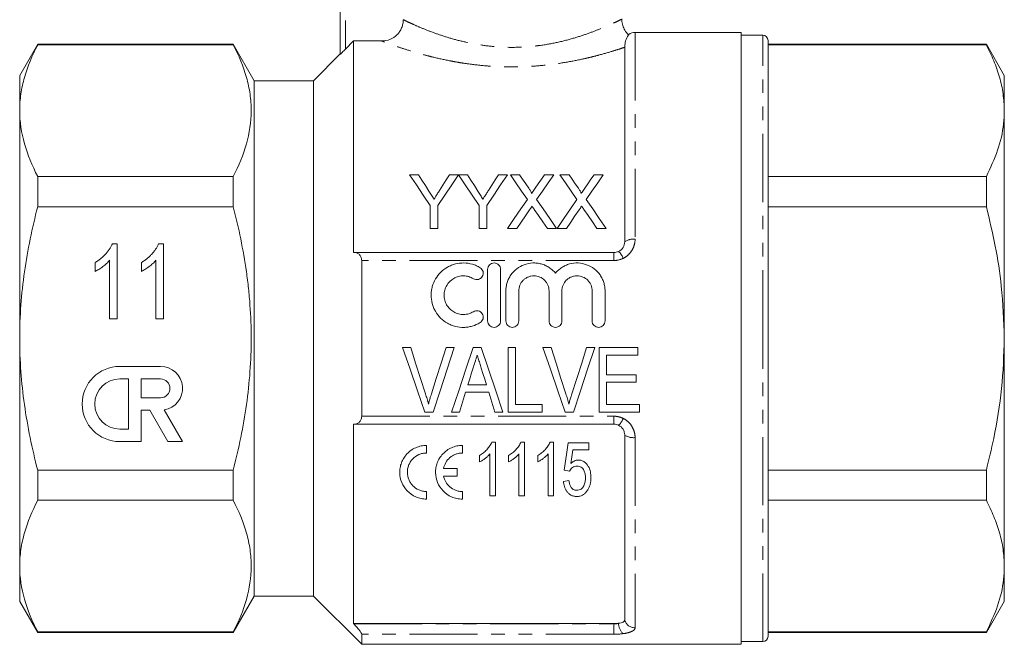
# Model space of a CAD drawing. Units: millimetres. Extents: x 120 to 287, y 82 to 267.
# Drawn here: x 120 to 212, y 173 to 231 of the extents above; entities that cross this region are included whole.
import ezdxf

# ---------------------------------------------------------------- set-up
doc = ezdxf.new("R2010")
doc.units = ezdxf.units.MM
doc.linetypes.add('PHANTOM', pattern=[12.7, 6.35, -1.27, 1.27, -1.27, 1.27, -1.27])

msp = doc.modelspace()

# ---------------------------------------------------------------- linework, layer by layer
at = {"color": 7, "linetype": 'Continuous', "lineweight": 15}
for p, q in [((149.841, 227.586), (149.841, 243.409)), ((187.191, 229.609), (177.304, 229.609)), ((187.191, 201.109), (187.191, 229.609)), ((189.191, 229.359), (187.191, 229.359)), ((121.665, 228.509), (119.991, 225.609)), ((139.878, 228.509), (121.665, 228.509)), ((121.665, 228.509), (121.665, 228.461)), ((139.878, 228.461), (121.665, 228.461)), ((141.841, 225.109), (139.878, 228.509)), ((139.878, 228.461), (139.878, 228.509)), ((151.091, 228.813), (150.341, 228.062)), ((151.091, 228.813), (151.091, 209.109)), ((151.091, 228.813), (153.712, 228.813)), ((189.691, 201.109), (189.691, 228.859)), ((210.017, 228.509), (189.691, 228.509)), ((189.691, 228.461), (210.017, 228.461)), ((211.691, 225.609), (210.017, 228.509)), ((210.017, 228.509), (210.017, 228.461)), ((149.841, 227.609), (147.341, 225.109)), ((176.336, 210.109), (176.336, 228.226)), ((119.991, 225.609), (119.991, 222.327)), ((211.691, 222.327), (211.691, 225.609)), ((147.341, 225.109), (141.841, 225.109)), ((141.841, 201.109), (141.841, 225.109)), ((147.341, 201.109), (147.341, 225.109)), ((119.991, 222.327), (119.991, 201.109)), ((211.691, 201.109), (211.691, 222.327)), ((121.665, 216.193), (121.665, 213.377)), ((121.665, 216.193), (139.878, 216.193)), ((139.878, 213.377), (139.878, 216.193)), ((156.306, 216.359), (157.14, 216.359)), ((160.022, 216.359), (160.857, 216.359)), ((160.867, 216.359), (161.691, 216.359)), ((164.574, 216.359), (165.408, 216.359)), ((165.688, 216.359), (166.537, 216.359)), ((168.865, 216.359), (169.726, 216.359)), ((170.303, 216.359), (171.152, 216.359)), ((173.48, 216.359), (174.341, 216.359)), ((210.017, 216.193), (189.691, 216.193)), ((210.017, 216.193), (210.017, 213.377)), ((139.878, 213.377), (121.665, 213.377)), ((158.229, 211.359), (158.229, 213.477)), ((158.934, 213.477), (158.934, 211.359)), ((162.78, 211.359), (162.78, 213.477)), ((163.485, 213.477), (163.485, 211.359)), ((189.691, 213.377), (210.017, 213.377)), ((158.934, 211.359), (158.229, 211.359)), ((163.485, 211.359), (162.78, 211.359)), ((166.291, 211.359), (165.431, 211.359)), ((169.982, 211.359), (169.132, 211.359)), ((170.907, 211.359), (170.046, 211.359)), ((174.598, 211.359), (173.747, 211.359)), ((128.62, 209.928), (129.083, 209.928)), ((129.083, 209.928), (129.083, 202.928)), ((132.928, 209.928), (133.391, 209.928)), ((133.391, 209.928), (133.391, 202.928)), ((151.091, 209.109), (151.112, 209.109)), ((151.112, 209.109), (175.336, 209.109)), ((127.019, 207.351), (127.019, 208.178)), ((128.365, 202.928), (128.365, 208.383)), ((131.327, 207.351), (131.327, 208.178)), ((132.673, 202.928), (132.673, 208.383)), ((151.841, 193.855), (151.841, 208.364)), ((163.572, 202.734), (163.572, 207.534)), ((164.772, 207.534), (164.772, 202.734)), ((165.272, 202.734), (165.272, 205.525)), ((166.472, 205.525), (166.472, 202.734)), ((169.29, 202.734), (169.29, 205.525)), ((170.49, 205.525), (170.49, 202.734)), ((173.307, 202.734), (173.307, 205.525)), ((174.507, 205.525), (174.507, 202.734)), ((129.083, 202.928), (128.365, 202.928)), ((133.391, 202.928), (132.673, 202.928)), ((119.991, 201.109), (119.991, 179.892)), ((141.841, 177.109), (141.841, 201.109)), ((147.341, 177.109), (147.341, 201.109)), ((187.191, 172.609), (187.191, 201.109)), ((189.691, 173.359), (189.691, 201.109)), ((211.691, 179.892), (211.691, 201.109)), ((156.407, 200.249), (155.651, 200.249)), ((160.47, 200.249), (159.714, 200.249)), ((162.962, 200.249), (162.236, 200.249)), ((166.176, 200.249), (165.484, 200.249)), ((165.484, 200.249), (165.484, 194.249)), ((166.176, 194.942), (166.176, 200.249)), ((169.484, 200.249), (168.728, 200.249)), ((173.547, 200.249), (172.791, 200.249)), ((177.561, 200.249), (173.945, 200.249)), ((173.945, 200.249), (173.945, 194.249)), ((177.561, 199.557), (177.561, 200.249)), ((174.638, 197.711), (174.638, 199.557)), ((174.638, 199.557), (177.561, 199.557)), ((133.111, 198.498), (129.316, 198.498)), ((130.134, 197.331), (129.316, 197.331)), ((130.134, 192.66), (130.134, 197.331)), ((131.301, 197.331), (131.301, 195.579)), ((133.111, 197.331), (131.301, 197.331)), ((177.407, 197.711), (174.638, 197.711)), ((177.407, 197.019), (177.407, 197.711)), ((163.463, 196.788), (161.736, 196.788)), ((174.638, 194.942), (174.638, 197.019)), ((174.638, 197.019), (177.407, 197.019)), ((131.301, 195.579), (133.111, 195.579)), ((161.521, 196.095), (163.677, 196.095)), ((131.301, 191.493), (131.301, 194.412)), ((131.301, 194.412), (132.114, 194.412)), ((132.114, 194.412), (133.799, 191.493)), ((135.147, 191.493), (133.446, 194.439)), ((168.638, 194.942), (166.176, 194.942)), ((168.638, 194.249), (168.638, 194.942)), ((177.714, 194.942), (174.638, 194.942)), ((177.714, 194.249), (177.714, 194.942)), ((157.714, 194.249), (158.487, 194.249)), ((160.206, 194.249), (160.945, 194.249)), ((164.253, 194.249), (164.992, 194.249)), ((165.484, 194.249), (168.638, 194.249)), ((170.791, 194.249), (171.564, 194.249)), ((173.945, 194.249), (177.714, 194.249)), ((129.316, 192.66), (130.134, 192.66)), ((151.112, 193.109), (151.091, 193.109)), ((151.091, 193.109), (151.091, 174.537)), ((175.336, 193.109), (151.112, 193.109)), ((176.336, 174.859), (176.336, 192.109)), ((129.316, 191.493), (131.301, 191.493)), ((133.799, 191.493), (135.147, 191.493)), ((157.887, 190.431), (157.887, 191.14)), ((161.225, 190.431), (161.225, 191.14)), ((163.961, 191.445), (164.291, 191.445)), ((164.291, 191.445), (164.291, 186.445)), ((166.672, 191.445), (167.003, 191.445)), ((167.003, 191.445), (167.003, 186.445)), ((169.384, 191.445), (169.714, 191.445)), ((169.714, 191.445), (169.714, 186.445)), ((171.08, 191.381), (173.003, 191.381)), ((173.003, 190.74), (171.505, 190.74)), ((173.003, 191.381), (173.003, 190.74)), ((162.817, 189.604), (162.817, 190.195)), ((163.778, 186.445), (163.778, 190.341)), ((165.528, 189.604), (165.528, 190.195)), ((166.49, 186.445), (166.49, 190.341)), ((168.24, 189.604), (168.24, 190.195)), ((169.202, 186.445), (169.202, 190.341)), ((160.729, 188.992), (159.467, 188.992)), ((160.729, 188.282), (160.729, 188.992)), ((121.665, 188.841), (139.878, 188.841)), ((121.665, 188.841), (121.665, 186.026)), ((139.878, 186.026), (139.878, 188.841)), ((159.467, 188.282), (160.729, 188.282)), ((171.208, 188.753), (170.695, 188.817)), ((210.017, 188.841), (189.691, 188.841)), ((210.017, 188.841), (210.017, 186.026)), ((170.631, 187.791), (171.144, 187.855)), ((157.887, 186.134), (157.887, 186.843)), ((161.225, 186.134), (161.225, 186.843)), ((164.291, 186.445), (163.778, 186.445)), ((167.003, 186.445), (166.49, 186.445)), ((169.714, 186.445), (169.202, 186.445)), ((139.878, 186.026), (121.665, 186.026)), ((189.691, 186.026), (210.017, 186.026)), ((119.991, 179.892), (119.991, 176.609)), ((211.691, 176.609), (211.691, 179.892)), ((139.878, 173.709), (141.841, 177.109)), ((141.841, 177.109), (147.341, 177.109)), ((147.341, 177.109), (151.841, 172.609)), ((119.991, 176.609), (121.665, 173.709)), ((210.017, 173.709), (211.691, 176.609)), ((151.091, 174.537), (151.112, 174.515)), ((175.336, 174.537), (151.091, 174.537)), ((121.665, 173.757), (139.878, 173.757)), ((121.665, 173.757), (121.665, 173.709)), ((121.665, 173.709), (139.878, 173.709)), ((139.878, 173.709), (139.878, 173.757)), ((151.841, 172.609), (151.841, 173.548)), ((210.017, 173.757), (189.691, 173.757)), ((189.691, 173.709), (210.017, 173.709)), ((210.017, 173.757), (210.017, 173.709)), ((151.841, 172.609), (187.191, 172.609)), ((187.191, 172.859), (189.191, 172.859))]:
    msp.add_line(p, q, dxfattribs=at)
at = {"color": 8, "linetype": 'PHANTOM', "lineweight": 0}
for p, q in [((150.341, 243.409), (150.341, 228.062)), ((177.304, 229.609), (177.304, 210.352)), ((189.191, 201.109), (189.191, 229.359)), ((175.336, 209.109), (175.336, 208.364)), ((175.336, 208.364), (151.841, 208.364)), ((189.191, 172.859), (189.191, 201.109)), ((151.841, 193.855), (175.336, 193.855)), ((175.336, 193.855), (175.336, 193.109)), ((177.304, 191.866), (177.304, 174.15)), ((151.112, 174.515), (175.336, 174.515)), ((175.336, 174.515), (175.336, 174.537)), ((175.336, 174.515), (175.336, 173.548)), ((175.336, 173.548), (151.841, 173.548))]:
    msp.add_line(p, q, dxfattribs=at)
at = {"color": 7, "linetype": 'Continuous', "lineweight": 15, "flags": 128}
for points in [[(158.229, 213.477), (157.573, 214.459), (156.932, 215.42), (156.306, 216.359)], [(157.14, 216.359), (157.459, 215.856), (157.782, 215.346), (158.109, 214.83)], [(160.857, 216.359), (160.231, 215.42), (159.589, 214.459), (158.934, 213.477)], [(159.091, 214.887), (159.405, 215.384), (159.716, 215.874), (160.022, 216.359)], [(162.78, 213.477), (162.128, 214.459), (161.49, 215.42), (160.867, 216.359)], [(161.691, 216.359), (162.01, 215.856), (162.333, 215.346), (162.661, 214.83)], [(165.408, 216.359), (164.782, 215.42), (164.141, 214.459), (163.485, 213.477)], [(163.642, 214.887), (163.957, 215.384), (164.267, 215.874), (164.574, 216.359)], [(167.279, 214.049), (166.739, 214.833), (166.208, 215.603), (165.688, 216.359)], [(166.537, 216.359), (166.824, 215.941), (167.115, 215.519), (167.409, 215.093)], [(167.995, 215.092), (168.288, 215.519), (168.578, 215.941), (168.865, 216.359)], [(169.726, 216.359), (169.206, 215.601), (168.675, 214.828), (168.134, 214.041)], [(171.894, 214.049), (171.354, 214.833), (170.823, 215.603), (170.303, 216.359)], [(171.152, 216.359), (171.44, 215.941), (171.731, 215.519), (172.025, 215.093)], [(172.611, 215.092), (172.904, 215.519), (173.193, 215.941), (173.48, 216.359)], [(174.341, 216.359), (173.821, 215.601), (173.29, 214.828), (172.75, 214.041)], [(165.431, 211.359), (166.057, 212.27), (166.673, 213.167), (167.279, 214.049)], [(168.134, 214.041), (168.74, 213.162), (169.356, 212.267), (169.982, 211.359)], [(170.046, 211.359), (170.672, 212.27), (171.289, 213.167), (171.894, 214.049)], [(172.75, 214.041), (173.356, 213.162), (173.972, 212.267), (174.598, 211.359)], [(167.474, 213.079), (167.084, 212.511), (166.69, 211.938), (166.291, 211.359)], [(169.132, 211.359), (168.722, 211.953), (168.317, 212.542), (167.915, 213.125)], [(172.09, 213.079), (171.699, 212.511), (171.305, 211.938), (170.907, 211.359)], [(173.747, 211.359), (173.338, 211.953), (172.932, 212.542), (172.53, 213.125)], [(155.651, 200.249), (156.345, 198.231), (157.034, 196.228), (157.714, 194.249)], [(157.783, 195.949), (157.327, 197.374), (156.868, 198.809), (156.407, 200.249)], [(159.714, 200.249), (159.253, 198.809), (158.793, 197.374), (158.336, 195.949)], [(158.487, 194.249), (159.141, 196.228), (159.804, 198.231), (160.47, 200.249)], [(162.236, 200.249), (161.553, 198.231), (160.876, 196.228), (160.206, 194.249)], [(164.992, 194.249), (164.323, 196.228), (163.645, 198.231), (162.962, 200.249)], [(168.728, 200.249), (169.422, 198.231), (170.111, 196.228), (170.791, 194.249)], [(170.86, 195.949), (170.404, 197.374), (169.945, 198.809), (169.484, 200.249)], [(172.791, 200.249), (172.33, 198.809), (171.87, 197.374), (171.413, 195.949)], [(171.564, 194.249), (172.218, 196.228), (172.88, 198.231), (173.547, 200.249)], [(161.736, 196.788), (161.909, 197.342), (162.082, 197.897), (162.255, 198.454)], [(162.976, 198.349), (163.139, 197.827), (163.301, 197.307), (163.463, 196.788)], [(160.945, 194.249), (161.136, 194.862), (161.328, 195.477), (161.521, 196.095)], [(163.677, 196.095), (163.87, 195.477), (164.062, 194.862), (164.253, 194.249)], [(170.695, 188.817), (170.821, 189.659), (170.95, 190.514), (171.08, 191.381)], [(171.505, 190.74), (171.41, 190.089), (171.316, 189.445)]]:
    msp.add_lwpolyline(points, dxfattribs=at)
at = {"color": 7, "linetype": 'Continuous', "lineweight": 15}
for centre, radius, start, end in [((177.304, 228.609), 1, 90, 126.55366), ((189.191, 228.859), 0.5, 0, 90), ((129.316, 194.996), 3.503, 90, 270), ((133.111, 196.455), 2.043, 279.43946, 90), ((129.316, 194.996), 2.335, 90, 270), ((133.111, 196.455), 0.876, 270, 90), ((189.191, 173.359), 0.5, 270, 0)]:
    msp.add_arc(centre, radius, start, end, dxfattribs=at)
at = {"color": 8, "linetype": 'PHANTOM', "lineweight": 0}
for centre, radius, start, end in [((177.154, 208.903), 1.457, 84.06927, 124.13487), ((174.693, 208.025), 1.595, 19.74716, 47.75419), ((174.693, 194.193), 1.595, 312.24581, 340.25284), ((177.154, 193.315), 1.457, 235.86513, 275.93073), ((177.077, 174.572), 1.312, 180.23051, 227.6825), ((177.287, 175.141), 0.991, 196.51459, 271.02284)]:
    msp.add_arc(centre, radius, start, end, dxfattribs=at)
at = {"color": 7, "linetype": 'Continuous', "lineweight": 15}
for points, knots in [([(155.717, 230.798), (155.717, 230.666), (155.704, 230.536), (155.653, 230.282), (155.614, 230.155), (155.513, 229.914), (155.451, 229.8), (155.305, 229.584), (155.22, 229.482), (154.942, 229.208), (154.718, 229.061), (154.237, 228.865), (153.975, 228.813), (153.712, 228.813)], [0, 0, 0, 0, 0.125, 0.125, 0.25, 0.25, 0.375, 0.375, 0.5, 0.5, 0.75, 0.75, 1, 1, 1, 1]), ([(176.695, 229.395), (176.683, 229.405), (176.542, 229.514), (176.342, 229.806), (176.141, 230.256), (176.06, 230.622), (176.077, 230.819), (176.08, 230.85)], [0, 0, 0, 0, 0.02956, 0.329087, 0.63426, 0.943732, 1, 1, 1, 1]), ([(176.709, 229.412), (176.709, 229.413), (176.748, 229.471), (176.584, 229.269), (176.367, 228.716), (176.345, 228.371), (176.336, 228.226)], [0, 0, 0, 0, 0.001603, 0.360692, 0.73117, 1, 1, 1, 1]), ([(119.991, 222.327), (119.991, 222.842), (120.029, 223.361), (120.179, 224.395), (120.291, 224.91), (120.725, 226.444), (121.146, 227.457), (121.665, 228.461)], [0, 0, 0, 0, 0.25, 0.25, 0.5, 0.5, 1, 1, 1, 1]), ([(139.878, 216.193), (140.398, 217.198), (140.818, 218.21), (141.395, 220.246), (141.55, 221.272), (141.553, 222.822), (141.516, 223.343), (141.367, 224.381), (141.256, 224.897), (140.822, 226.437), (140.399, 227.453), (139.878, 228.461)], [0, 0, 0, 0, 0.25, 0.25, 0.5, 0.5, 0.625, 0.625, 0.75, 0.75, 1, 1, 1, 1]), ([(210.017, 228.461), (210.26, 227.962), (210.747, 226.965), (211.272, 225.438), (211.623, 223.891), (211.668, 222.848), (211.691, 222.327)], [0, 0, 0, 0, 0.248111, 0.496183, 0.748105, 1, 1, 1, 1]), ([(150.341, 228.062), (150.285, 228.006), (150.23, 227.951), (150.122, 227.845), (150.068, 227.793), (149.971, 227.7), (149.927, 227.659), (149.861, 227.599), (149.841, 227.583), (149.841, 227.586)], [0, 0, 0, 0, 0.25, 0.25, 0.5, 0.5, 0.75, 0.75, 1, 1, 1, 1]), ([(121.665, 216.193), (121.144, 217.202), (120.722, 218.217), (120.145, 220.26), (119.991, 221.289), (119.991, 222.327)], [0, 0, 0, 0, 0.5, 0.5, 1, 1, 1, 1]), ([(211.691, 222.327), (211.676, 221.913), (211.631, 220.676), (211.152, 218.614), (210.396, 217.003), (210.017, 216.193)], [0, 0, 0, 0, 0.200206, 0.59806, 1, 1, 1, 1]), ([(158.109, 214.83), (158.188, 214.707), (158.266, 214.583), (158.345, 214.459), (158.385, 214.397), (158.424, 214.335), (158.464, 214.273), (158.503, 214.211), (158.543, 214.148), (158.582, 214.086)], [0, 0, 0, 0, 0.0004857917, 0.0004857917, 0.0004857917, 0.000728724, 0.000728724, 0.000728724, 0.0009716672, 0.0009716672, 0.0009716672, 0.0009716672]), ([(158.582, 214.086), (158.625, 214.153), (158.668, 214.22), (158.71, 214.287), (158.774, 214.387), (158.838, 214.488), (158.901, 214.588), (158.965, 214.688), (159.028, 214.788), (159.091, 214.887)], [0, 0, 0, 0, 0.000261621, 0.000261621, 0.000261621, 0.00065411, 0.00065411, 0.00065411, 0.001046653, 0.001046653, 0.001046653, 0.001046653]), ([(162.661, 214.83), (162.739, 214.707), (162.818, 214.583), (162.897, 214.459), (162.936, 214.397), (162.976, 214.335), (163.015, 214.273), (163.055, 214.211), (163.094, 214.148), (163.133, 214.086)], [0, 0, 0, 0, 0.0004857917, 0.0004857917, 0.0004857917, 0.000728724, 0.000728724, 0.000728724, 0.0009716672, 0.0009716672, 0.0009716672, 0.0009716672]), ([(163.133, 214.086), (163.176, 214.153), (163.219, 214.22), (163.262, 214.287), (163.326, 214.387), (163.389, 214.488), (163.453, 214.588), (163.516, 214.688), (163.579, 214.788), (163.642, 214.887)], [0, 0, 0, 0, 0.000261621, 0.000261621, 0.000261621, 0.00065411, 0.00065411, 0.00065411, 0.001046653, 0.001046653, 0.001046653, 0.001046653]), ([(167.409, 215.093), (167.461, 215.017), (167.512, 214.941), (167.584, 214.823), (167.607, 214.784), (167.638, 214.723), (167.648, 214.703), (167.664, 214.661), (167.669, 214.638), (167.669, 214.616)], [0, 0, 0, 0, 0.5, 0.5, 0.75, 0.75, 0.875, 0.875, 1, 1, 1, 1]), ([(167.669, 214.616), (167.696, 214.656), (167.723, 214.695), (167.751, 214.735), (167.792, 214.795), (167.832, 214.854), (167.873, 214.914), (167.914, 214.973), (167.954, 215.032), (167.995, 215.092)], [0, 0, 0, 0, 0.000159397, 0.000159397, 0.000159397, 0.0003985048, 0.0003985048, 0.0003985048, 0.0006376224, 0.0006376224, 0.0006376224, 0.0006376224]), ([(172.025, 215.093), (172.076, 215.017), (172.128, 214.941), (172.199, 214.823), (172.223, 214.784), (172.253, 214.723), (172.263, 214.703), (172.28, 214.661), (172.284, 214.638), (172.284, 214.616)], [0, 0, 0, 0, 0.5, 0.5, 0.75, 0.75, 0.875, 0.875, 1, 1, 1, 1]), ([(172.284, 214.616), (172.311, 214.656), (172.339, 214.695), (172.366, 214.735), (172.407, 214.795), (172.448, 214.854), (172.488, 214.914), (172.529, 214.973), (172.57, 215.032), (172.611, 215.092)], [0, 0, 0, 0, 0.000159397, 0.000159397, 0.000159397, 0.0003985048, 0.0003985048, 0.0003985048, 0.0006376224, 0.0006376224, 0.0006376224, 0.0006376224]), ([(119.991, 201.109), (119.991, 202.14), (120.029, 203.173), (120.179, 205.243), (120.291, 206.283), (120.729, 209.368), (121.151, 211.386), (121.665, 213.377)], [0, 0, 0, 0, 0.25, 0.25, 0.5, 0.5, 1, 1, 1, 1]), ([(139.878, 188.841), (140.138, 189.846), (140.375, 190.862), (140.789, 192.898), (140.967, 193.918), (141.399, 196.985), (141.552, 199.04), (141.552, 202.139), (141.515, 203.175), (141.402, 204.733), (141.354, 205.253), (141.243, 206.289), (141.178, 206.804), (140.814, 209.37), (140.393, 211.386), (139.878, 213.377)], [0, 0, 0, 0, 0.125, 0.125, 0.25, 0.25, 0.5, 0.5, 0.625, 0.625, 0.6875, 0.6875, 0.75, 0.75, 1, 1, 1, 1]), ([(167.71, 213.423), (167.671, 213.366), (167.631, 213.309), (167.592, 213.252), (167.572, 213.223), (167.552, 213.194), (167.533, 213.166), (167.514, 213.137), (167.494, 213.108), (167.474, 213.079)], [0, 0, 0, 0, 0.0002243731, 0.0002243731, 0.0002243731, 0.000336565, 0.000336565, 0.000336565, 0.0004487575, 0.0004487575, 0.0004487575, 0.0004487575]), ([(167.915, 213.125), (167.898, 213.15), (167.881, 213.175), (167.863, 213.2), (167.838, 213.237), (167.812, 213.274), (167.786, 213.311), (167.761, 213.348), (167.735, 213.386), (167.71, 213.423)], [0, 0, 0, 0, 0.0000973709, 0.0000973709, 0.0000973709, 0.000243431, 0.000243431, 0.000243431, 0.0003894954, 0.0003894954, 0.0003894954, 0.0003894954]), ([(172.325, 213.423), (172.286, 213.366), (172.247, 213.309), (172.207, 213.252), (172.187, 213.223), (172.168, 213.194), (172.148, 213.166), (172.129, 213.137), (172.109, 213.108), (172.09, 213.079)], [0, 0, 0, 0, 0.0002243731, 0.0002243731, 0.0002243731, 0.000336565, 0.000336565, 0.000336565, 0.0004487575, 0.0004487575, 0.0004487575, 0.0004487575]), ([(172.53, 213.125), (172.513, 213.15), (172.496, 213.175), (172.479, 213.2), (172.453, 213.237), (172.427, 213.274), (172.402, 213.311), (172.376, 213.348), (172.351, 213.386), (172.325, 213.423)], [0, 0, 0, 0, 0.0000973709, 0.0000973709, 0.0000973709, 0.000243431, 0.000243431, 0.000243431, 0.0003894954, 0.0003894954, 0.0003894954, 0.0003894954]), ([(210.017, 213.377), (210.309, 212.16), (210.894, 209.718), (211.538, 205.622), (211.636, 202.736), (211.691, 201.109)], [0, 0, 0, 0, 0.302704, 0.606826, 1, 1, 1, 1]), ([(175.765, 209.206), (175.938, 209.288), (176.086, 209.421), (176.284, 209.741), (176.336, 209.924), (176.336, 210.109)], [0, 0, 0, 0, 0.5, 0.5, 1, 1, 1, 1]), ([(127.019, 208.178), (127.112, 208.236), (127.297, 208.351), (127.555, 208.548), (127.798, 208.76), (128.016, 208.991), (128.213, 209.226), (128.38, 209.462), (128.517, 209.694), (128.587, 209.852), (128.62, 209.928)], [0, 0, 0, 0, 0.136341, 0.270479, 0.404, 0.536886, 0.66536, 0.785116, 0.896158, 1, 1, 1, 1]), ([(131.327, 208.178), (131.42, 208.236), (131.604, 208.351), (131.863, 208.548), (132.105, 208.76), (132.324, 208.991), (132.52, 209.226), (132.688, 209.462), (132.825, 209.694), (132.895, 209.852), (132.928, 209.928)], [0, 0, 0, 0, 0.1363412, 0.2704794, 0.4039995, 0.5368858, 0.6653601, 0.7851159, 0.8961576, 1, 1, 1, 1]), ([(151.841, 208.364), (151.841, 208.489), (151.816, 208.605), (151.73, 208.8), (151.669, 208.879), (151.531, 208.999), (151.452, 209.041), (151.288, 209.096), (151.202, 209.109), (151.112, 209.109)], [0, 0, 0, 0, 0.25, 0.25, 0.5, 0.5, 0.75, 0.75, 1, 1, 1, 1]), ([(128.365, 208.383), (128.323, 208.333), (128.234, 208.23), (128.082, 208.084), (127.913, 207.935), (127.729, 207.792), (127.541, 207.657), (127.359, 207.537), (127.188, 207.434), (127.074, 207.378), (127.019, 207.351)], [0, 0, 0, 0, 0.115216, 0.238359, 0.370496, 0.510334, 0.648697, 0.776734, 0.893098, 1, 1, 1, 1]), ([(132.673, 208.383), (132.63, 208.333), (132.542, 208.23), (132.39, 208.084), (132.221, 207.935), (132.037, 207.792), (131.848, 207.657), (131.667, 207.537), (131.495, 207.434), (131.381, 207.378), (131.327, 207.351)], [0, 0, 0, 0, 0.1152163, 0.2383588, 0.3704959, 0.5103336, 0.6486968, 0.7767337, 0.893098, 1, 1, 1, 1]), ([(162.872, 202.573), (162.643, 202.433), (162.401, 202.326), (162.017, 202.215), (161.885, 202.186), (161.622, 202.147), (161.49, 202.136), (161.093, 202.13), (160.823, 202.162), (160.438, 202.26), (160.312, 202.302), (160.065, 202.401), (159.944, 202.46), (159.597, 202.657), (159.386, 202.817), (159.005, 203.195), (158.844, 203.405), (158.645, 203.75), (158.586, 203.871), (158.485, 204.116), (158.443, 204.241), (158.342, 204.623), (158.309, 204.89), (158.311, 205.284), (158.32, 205.414), (158.356, 205.674), (158.383, 205.805), (158.488, 206.185), (158.59, 206.426), (158.857, 206.88), (159.019, 207.088), (159.393, 207.456), (159.607, 207.618), (159.951, 207.811), (160.069, 207.868), (160.316, 207.967), (160.444, 208.009), (160.83, 208.107), (161.093, 208.138), (161.63, 208.129), (161.892, 208.089), (162.275, 207.978), (162.401, 207.932), (162.643, 207.825), (162.76, 207.764), (162.872, 207.695)], [0, 0, 0, 0, 0.0625, 0.0625, 0.09375, 0.09375, 0.125, 0.125, 0.1875, 0.1875, 0.21875, 0.21875, 0.25, 0.25, 0.3125, 0.3125, 0.375, 0.375, 0.40625, 0.40625, 0.4375, 0.4375, 0.5, 0.5, 0.53125, 0.53125, 0.5625, 0.5625, 0.625, 0.625, 0.6875, 0.6875, 0.75, 0.75, 0.78125, 0.78125, 0.8125, 0.8125, 0.875, 0.875, 0.9375, 0.9375, 0.96875, 0.96875, 1, 1, 1, 1]), ([(162.872, 207.695), (163.006, 207.613), (163.105, 207.478), (163.18, 207.175), (163.155, 207.01), (162.996, 206.742), (162.86, 206.64), (162.552, 206.562), (162.382, 206.588), (162.247, 206.671)], [0, 0, 0, 0, 0.25, 0.25, 0.5, 0.5, 0.75, 0.75, 1, 1, 1, 1]), ([(163.572, 207.534), (163.572, 207.689), (163.635, 207.844), (163.854, 208.066), (164.011, 208.134), (164.331, 208.134), (164.489, 208.067), (164.709, 207.844), (164.772, 207.69), (164.772, 207.534)], [0, 0, 0, 0, 0.25, 0.25, 0.5, 0.5, 0.75, 0.75, 1, 1, 1, 1]), ([(165.272, 205.525), (165.272, 205.657), (165.282, 205.789), (165.322, 206.051), (165.353, 206.182), (165.432, 206.434), (165.481, 206.556), (165.597, 206.792), (165.665, 206.908), (165.892, 207.234), (166.074, 207.426), (166.499, 207.754), (166.731, 207.882), (167.236, 208.067), (167.5, 208.12), (167.903, 208.137), (168.04, 208.132), (168.306, 208.102), (168.437, 208.077), (168.695, 208.007), (168.823, 207.961), (169.067, 207.852), (169.184, 207.789), (169.408, 207.645), (169.515, 207.563), (169.714, 207.386), (169.805, 207.291), (169.89, 207.19)], [0, 0, 0, 0, 0.0625, 0.0625, 0.125, 0.125, 0.1875, 0.1875, 0.25, 0.25, 0.375, 0.375, 0.5, 0.5, 0.625, 0.625, 0.6875, 0.6875, 0.75, 0.75, 0.8125, 0.8125, 0.875, 0.875, 0.9375, 0.9375, 1, 1, 1, 1]), ([(169.89, 207.19), (169.974, 207.291), (170.065, 207.386), (170.264, 207.562), (170.371, 207.644), (170.594, 207.788), (170.711, 207.852), (170.954, 207.96), (171.081, 208.006), (171.47, 208.112), (171.737, 208.143), (172.277, 208.12), (172.539, 208.068), (173.046, 207.883), (173.278, 207.755), (173.702, 207.428), (173.885, 207.236), (174.113, 206.91), (174.181, 206.795), (174.297, 206.559), (174.346, 206.437), (174.426, 206.185), (174.456, 206.054), (174.497, 205.791), (174.507, 205.659), (174.507, 205.525)], [0, 0, 0, 0, 0.0625, 0.0625, 0.125, 0.125, 0.1875, 0.1875, 0.25, 0.25, 0.375, 0.375, 0.5, 0.5, 0.625, 0.625, 0.75, 0.75, 0.8125, 0.8125, 0.875, 0.875, 0.9375, 0.9375, 1, 1, 1, 1]), ([(162.247, 206.671), (162.111, 206.754), (161.966, 206.818), (161.66, 206.907), (161.5, 206.931), (161.182, 206.936), (161.02, 206.917), (160.712, 206.839), (160.563, 206.779), (160.147, 206.544), (159.916, 206.315), (159.677, 205.907), (159.615, 205.759), (159.532, 205.456), (159.511, 205.297), (159.51, 204.982), (159.53, 204.824), (159.612, 204.516), (159.672, 204.371), (159.832, 204.095), (159.93, 203.968), (160.155, 203.744), (160.285, 203.646), (160.561, 203.49), (160.711, 203.429), (161.02, 203.35), (161.178, 203.331), (161.5, 203.337), (161.657, 203.36), (161.964, 203.449), (162.112, 203.514), (162.247, 203.597)], [0, 0, 0, 0, 0.0625, 0.0625, 0.125, 0.125, 0.1875, 0.1875, 0.25, 0.25, 0.375, 0.375, 0.4375, 0.4375, 0.5, 0.5, 0.5625, 0.5625, 0.625, 0.625, 0.6875, 0.6875, 0.75, 0.75, 0.8125, 0.8125, 0.875, 0.875, 0.9375, 0.9375, 1, 1, 1, 1]), ([(169.29, 205.525), (169.29, 205.71), (169.253, 205.892), (169.148, 206.147), (169.105, 206.227), (169.004, 206.38), (168.945, 206.453), (168.751, 206.648), (168.594, 206.754), (168.254, 206.896), (168.067, 206.934), (167.789, 206.934), (167.695, 206.925), (167.513, 206.888), (167.425, 206.861), (167.254, 206.79), (167.171, 206.745), (167.018, 206.643), (166.947, 206.584), (166.751, 206.386), (166.648, 206.231), (166.543, 205.977), (166.517, 205.889), (166.481, 205.71), (166.472, 205.617), (166.472, 205.525)], [0, 0, 0, 0, 0.125, 0.125, 0.1875, 0.1875, 0.25, 0.25, 0.375, 0.375, 0.5, 0.5, 0.5625, 0.5625, 0.625, 0.625, 0.6875, 0.6875, 0.75, 0.75, 0.875, 0.875, 0.9375, 0.9375, 1, 1, 1, 1]), ([(173.307, 205.525), (173.307, 205.71), (173.271, 205.892), (173.166, 206.147), (173.123, 206.227), (173.022, 206.38), (172.962, 206.453), (172.768, 206.648), (172.611, 206.754), (172.271, 206.896), (172.084, 206.934), (171.807, 206.934), (171.713, 206.925), (171.53, 206.888), (171.442, 206.861), (171.271, 206.79), (171.188, 206.745), (171.036, 206.643), (170.965, 206.584), (170.768, 206.386), (170.666, 206.231), (170.561, 205.977), (170.534, 205.889), (170.499, 205.71), (170.49, 205.617), (170.49, 205.525)], [0, 0, 0, 0, 0.125, 0.125, 0.1875, 0.1875, 0.25, 0.25, 0.375, 0.375, 0.5, 0.5, 0.5625, 0.5625, 0.625, 0.625, 0.6875, 0.6875, 0.75, 0.75, 0.875, 0.875, 0.9375, 0.9375, 1, 1, 1, 1]), ([(162.247, 203.597), (162.381, 203.679), (162.549, 203.705), (162.853, 203.631), (162.99, 203.532), (163.113, 203.33), (163.14, 203.255), (163.165, 203.1), (163.161, 203.02), (163.106, 202.792), (163.008, 202.655), (162.872, 202.573)], [0, 0, 0, 0, 0.25, 0.25, 0.5, 0.5, 0.625, 0.625, 0.75, 0.75, 1, 1, 1, 1]), ([(164.772, 202.734), (164.772, 202.575), (164.707, 202.42), (164.486, 202.199), (164.329, 202.134), (164.016, 202.134), (163.86, 202.198), (163.636, 202.422), (163.572, 202.577), (163.572, 202.734)], [0, 0, 0, 0, 0.25, 0.25, 0.5, 0.5, 0.75, 0.75, 1, 1, 1, 1]), ([(166.472, 202.734), (166.472, 202.575), (166.407, 202.42), (166.186, 202.199), (166.029, 202.134), (165.716, 202.134), (165.56, 202.198), (165.336, 202.422), (165.272, 202.577), (165.272, 202.734)], [0, 0, 0, 0, 0.25, 0.25, 0.5, 0.5, 0.75, 0.75, 1, 1, 1, 1]), ([(170.49, 202.734), (170.49, 202.575), (170.425, 202.42), (170.203, 202.199), (170.046, 202.134), (169.733, 202.134), (169.577, 202.198), (169.353, 202.422), (169.29, 202.577), (169.29, 202.734)], [0, 0, 0, 0, 0.25, 0.25, 0.5, 0.5, 0.75, 0.75, 1, 1, 1, 1]), ([(174.507, 202.734), (174.507, 202.575), (174.442, 202.42), (174.221, 202.199), (174.064, 202.134), (173.751, 202.134), (173.595, 202.198), (173.371, 202.422), (173.307, 202.577), (173.307, 202.734)], [0, 0, 0, 0, 0.25, 0.25, 0.5, 0.5, 0.75, 0.75, 1, 1, 1, 1]), ([(121.665, 188.841), (121.406, 189.843), (121.17, 190.855), (120.754, 192.897), (120.576, 193.919), (120.143, 196.991), (119.991, 199.046), (119.991, 201.109)], [0, 0, 0, 0, 0.25, 0.25, 0.5, 0.5, 1, 1, 1, 1]), ([(211.691, 201.109), (211.64, 199.553), (211.537, 196.423), (210.864, 192.328), (210.255, 189.82), (210.017, 188.841)], [0, 0, 0, 0, 0.376122, 0.756338, 1, 1, 1, 1]), ([(162.255, 198.454), (162.313, 198.637), (162.37, 198.821), (162.428, 199.005), (162.456, 199.097), (162.485, 199.189), (162.513, 199.281), (162.542, 199.373), (162.571, 199.465), (162.599, 199.557)], [0, 0, 0, 0, 0.000579203, 0.000579203, 0.000579203, 0.000868886, 0.000868886, 0.000868886, 0.001158594, 0.001158594, 0.001158594, 0.001158594]), ([(162.599, 199.557), (162.631, 199.456), (162.662, 199.356), (162.693, 199.255), (162.739, 199.103), (162.787, 198.952), (162.835, 198.802), (162.882, 198.651), (162.929, 198.5), (162.976, 198.349)], [0, 0, 0, 0, 0.000317148, 0.000317148, 0.000317148, 0.000792984, 0.000792984, 0.000792984, 0.001268932, 0.001268932, 0.001268932, 0.001268932]), ([(158.061, 194.98), (158.02, 195.142), (157.978, 195.305), (157.884, 195.627), (157.833, 195.788), (157.783, 195.949)], [0, 0, 0, 0, 0.5, 0.5, 1, 1, 1, 1]), ([(158.336, 195.949), (158.311, 195.869), (158.285, 195.788), (158.26, 195.708), (158.223, 195.588), (158.188, 195.467), (158.155, 195.345), (158.122, 195.224), (158.091, 195.102), (158.061, 194.98)], [0, 0, 0, 0, 0.000256341, 0.000256341, 0.000256341, 0.00064111, 0.00064111, 0.00064111, 0.001026253, 0.001026253, 0.001026253, 0.001026253]), ([(171.138, 194.98), (171.097, 195.142), (171.054, 195.305), (170.961, 195.627), (170.91, 195.788), (170.86, 195.949)], [0, 0, 0, 0, 0.5, 0.5, 1, 1, 1, 1]), ([(171.413, 195.949), (171.387, 195.869), (171.362, 195.788), (171.337, 195.708), (171.3, 195.588), (171.265, 195.467), (171.232, 195.345), (171.199, 195.224), (171.168, 195.102), (171.138, 194.98)], [0, 0, 0, 0, 0.000256341, 0.000256341, 0.000256341, 0.00064111, 0.00064111, 0.00064111, 0.001026253, 0.001026253, 0.001026253, 0.001026253]), ([(151.112, 193.109), (151.201, 193.109), (151.287, 193.122), (151.452, 193.177), (151.53, 193.219), (151.669, 193.339), (151.729, 193.418), (151.816, 193.613), (151.841, 193.729), (151.841, 193.855)], [0, 0, 0, 0, 0.25, 0.25, 0.5, 0.5, 0.75, 0.75, 1, 1, 1, 1]), ([(176.336, 192.109), (176.336, 192.202), (176.323, 192.293), (176.273, 192.471), (176.235, 192.558), (176.087, 192.796), (175.939, 192.93), (175.765, 193.013)], [0, 0, 0, 0, 0.25, 0.25, 0.5, 0.5, 1, 1, 1, 1]), ([(157.887, 191.14), (157.712, 191.14), (157.539, 191.122), (157.201, 191.05), (157.033, 190.996), (156.562, 190.788), (156.28, 190.585), (155.941, 190.22), (155.84, 190.087), (155.669, 189.809), (155.599, 189.664), (155.487, 189.364), (155.445, 189.209), (155.393, 188.9), (155.382, 188.745), (155.391, 188.277), (155.453, 187.974), (155.691, 187.397), (155.859, 187.135), (156.305, 186.671), (156.57, 186.481), (157.038, 186.276), (157.201, 186.224), (157.536, 186.153), (157.711, 186.134), (157.887, 186.134)], [0, 0, 0, 0, 0.0625, 0.0625, 0.125, 0.125, 0.25, 0.25, 0.3125, 0.3125, 0.375, 0.375, 0.4375, 0.4375, 0.5, 0.5, 0.625, 0.625, 0.75, 0.75, 0.875, 0.875, 0.9375, 0.9375, 1, 1, 1, 1]), ([(161.225, 191.14), (161.049, 191.14), (160.877, 191.122), (160.538, 191.051), (160.371, 190.996), (159.9, 190.788), (159.618, 190.585), (159.279, 190.22), (159.178, 190.087), (159.007, 189.809), (158.937, 189.664), (158.825, 189.364), (158.783, 189.209), (158.731, 188.901), (158.719, 188.745), (158.728, 188.277), (158.791, 187.974), (159.028, 187.397), (159.197, 187.135), (159.643, 186.671), (159.908, 186.481), (160.376, 186.276), (160.539, 186.224), (160.874, 186.153), (161.049, 186.134), (161.225, 186.134)], [0, 0, 0, 0, 0.0625, 0.0625, 0.125, 0.125, 0.25, 0.25, 0.3125, 0.3125, 0.375, 0.375, 0.4375, 0.4375, 0.5, 0.5, 0.625, 0.625, 0.75, 0.75, 0.875, 0.875, 0.9375, 0.9375, 1, 1, 1, 1]), ([(162.817, 190.195), (162.941, 190.272), (163.063, 190.353), (163.289, 190.534), (163.395, 190.632), (163.589, 190.844), (163.68, 190.955), (163.799, 191.131), (163.837, 191.191), (163.904, 191.315), (163.932, 191.38), (163.961, 191.445)], [0, 0, 0, 0, 0.25, 0.25, 0.5, 0.5, 0.75, 0.75, 0.875, 0.875, 1, 1, 1, 1]), ([(165.528, 190.195), (165.653, 190.272), (165.774, 190.353), (166, 190.534), (166.106, 190.632), (166.301, 190.844), (166.391, 190.955), (166.511, 191.131), (166.548, 191.191), (166.615, 191.315), (166.644, 191.38), (166.672, 191.445)], [0, 0, 0, 0, 0.25, 0.25, 0.5, 0.5, 0.75, 0.75, 0.875, 0.875, 1, 1, 1, 1]), ([(168.24, 190.195), (168.364, 190.272), (168.486, 190.353), (168.712, 190.534), (168.818, 190.632), (169.012, 190.844), (169.103, 190.955), (169.222, 191.131), (169.26, 191.191), (169.327, 191.315), (169.355, 191.38), (169.384, 191.445)], [0, 0, 0, 0, 0.25, 0.25, 0.5, 0.5, 0.75, 0.75, 0.875, 0.875, 1, 1, 1, 1]), ([(157.887, 186.843), (157.761, 186.843), (157.638, 186.856), (157.397, 186.907), (157.278, 186.945), (156.945, 187.091), (156.748, 187.232), (156.51, 187.482), (156.439, 187.573), (156.317, 187.763), (156.265, 187.862), (156.14, 188.174), (156.096, 188.392), (156.091, 188.839), (156.129, 189.061), (156.251, 189.382), (156.303, 189.486), (156.424, 189.682), (156.495, 189.774), (156.739, 190.036), (156.936, 190.178), (157.276, 190.328), (157.394, 190.366), (157.636, 190.418), (157.761, 190.431), (157.887, 190.431)], [0, 0, 0, 0, 0.0625, 0.0625, 0.125, 0.125, 0.25, 0.25, 0.3125, 0.3125, 0.375, 0.375, 0.5, 0.5, 0.625, 0.625, 0.6875, 0.6875, 0.75, 0.75, 0.875, 0.875, 0.9375, 0.9375, 1, 1, 1, 1]), ([(159.467, 188.992), (159.505, 189.183), (159.573, 189.365), (159.774, 189.711), (159.903, 189.867), (160.139, 190.068), (160.224, 190.13), (160.404, 190.235), (160.498, 190.281), (160.697, 190.355), (160.801, 190.383), (161.011, 190.421), (161.117, 190.431), (161.225, 190.431)], [0, 0, 0, 0, 0.25, 0.25, 0.5, 0.5, 0.625, 0.625, 0.75, 0.75, 0.875, 0.875, 1, 1, 1, 1]), ([(163.778, 190.341), (163.713, 190.265), (163.645, 190.192), (163.496, 190.056), (163.418, 189.991), (163.255, 189.869), (163.171, 189.81), (163, 189.699), (162.91, 189.65), (162.817, 189.604)], [0, 0, 0, 0, 0.25, 0.25, 0.5, 0.5, 0.75, 0.75, 1, 1, 1, 1]), ([(166.49, 190.341), (166.425, 190.265), (166.356, 190.192), (166.208, 190.056), (166.129, 189.991), (165.967, 189.869), (165.883, 189.81), (165.711, 189.699), (165.621, 189.65), (165.528, 189.604)], [0, 0, 0, 0, 0.25, 0.25, 0.5, 0.5, 0.75, 0.75, 1, 1, 1, 1]), ([(169.202, 190.341), (169.136, 190.265), (169.068, 190.192), (168.919, 190.056), (168.841, 189.991), (168.678, 189.869), (168.594, 189.81), (168.423, 189.699), (168.333, 189.65), (168.24, 189.604)], [0, 0, 0, 0, 0.25, 0.25, 0.5, 0.5, 0.75, 0.75, 1, 1, 1, 1]), ([(171.887, 189.202), (171.812, 189.199), (171.738, 189.194), (171.596, 189.153), (171.529, 189.12), (171.414, 189.033), (171.364, 188.981), (171.277, 188.873), (171.241, 188.813), (171.208, 188.753)], [0, 0, 0, 0, 0.25, 0.25, 0.5, 0.5, 0.75, 0.75, 1, 1, 1, 1]), ([(171.316, 189.445), (171.364, 189.49), (171.412, 189.534), (171.516, 189.614), (171.572, 189.65), (171.693, 189.712), (171.756, 189.736), (171.856, 189.761), (171.89, 189.768), (171.957, 189.777), (171.992, 189.778), (172.026, 189.779)], [0, 0, 0, 0, 0.25, 0.25, 0.5, 0.5, 0.75, 0.75, 0.875, 0.875, 1, 1, 1, 1]), ([(172.682, 188.122), (172.681, 188.182), (172.68, 188.242), (172.671, 188.362), (172.663, 188.421), (172.631, 188.599), (172.595, 188.719), (172.507, 188.882), (172.474, 188.935), (172.388, 189.032), (172.338, 189.074), (172.222, 189.141), (172.158, 189.165), (172.025, 189.196), (171.956, 189.199), (171.887, 189.202)], [0, 0, 0, 0, 0.125, 0.125, 0.25, 0.25, 0.5, 0.5, 0.625, 0.625, 0.75, 0.75, 0.875, 0.875, 1, 1, 1, 1]), ([(172.026, 189.779), (172.076, 189.777), (172.126, 189.775), (172.223, 189.761), (172.271, 189.75), (172.412, 189.704), (172.499, 189.66), (172.733, 189.492), (172.855, 189.345), (173.042, 189.029), (173.103, 188.86), (173.16, 188.599), (173.174, 188.511), (173.192, 188.336), (173.194, 188.248), (173.195, 188.16)], [0, 0, 0, 0, 0.0625, 0.0625, 0.125, 0.125, 0.25, 0.25, 0.5, 0.5, 0.75, 0.75, 0.875, 0.875, 1, 1, 1, 1]), ([(161.225, 186.843), (161.115, 186.843), (161.007, 186.853), (160.795, 186.892), (160.69, 186.921), (160.391, 187.035), (160.209, 187.145), (159.901, 187.41), (159.772, 187.567), (159.575, 187.906), (159.505, 188.091), (159.467, 188.282)], [0, 0, 0, 0, 0.125, 0.125, 0.25, 0.25, 0.5, 0.5, 0.75, 0.75, 1, 1, 1, 1]), ([(171.877, 186.958), (171.95, 186.96), (172.021, 186.966), (172.16, 187.006), (172.223, 187.036), (172.394, 187.152), (172.472, 187.264), (172.59, 187.493), (172.627, 187.616), (172.661, 187.804), (172.67, 187.867), (172.68, 187.994), (172.682, 188.058), (172.682, 188.122)], [0, 0, 0, 0, 0.125, 0.125, 0.25, 0.25, 0.5, 0.5, 0.75, 0.75, 0.875, 0.875, 1, 1, 1, 1]), ([(173.195, 188.16), (173.193, 188.057), (173.19, 187.955), (173.167, 187.753), (173.15, 187.653), (173.101, 187.454), (173.068, 187.358), (172.991, 187.168), (172.941, 187.077), (172.889, 186.988)], [0, 0, 0, 0, 0.25, 0.25, 0.5, 0.5, 0.75, 0.75, 1, 1, 1, 1]), ([(171.873, 186.381), (171.825, 186.382), (171.778, 186.384), (171.684, 186.393), (171.638, 186.401), (171.501, 186.433), (171.412, 186.465), (171.253, 186.55), (171.179, 186.603), (171.05, 186.721), (170.992, 186.785), (170.891, 186.923), (170.848, 186.996), (170.775, 187.146), (170.746, 187.223), (170.695, 187.381), (170.676, 187.462), (170.647, 187.626), (170.639, 187.708), (170.631, 187.791)], [0, 0, 0, 0, 0.0625, 0.0625, 0.125, 0.125, 0.25, 0.25, 0.375, 0.375, 0.5, 0.5, 0.625, 0.625, 0.75, 0.75, 0.875, 0.875, 1, 1, 1, 1]), ([(171.144, 187.855), (171.158, 187.754), (171.175, 187.654), (171.229, 187.458), (171.264, 187.361), (171.347, 187.227), (171.376, 187.184), (171.45, 187.107), (171.494, 187.072), (171.59, 187.014), (171.645, 186.993), (171.758, 186.964), (171.818, 186.96), (171.877, 186.958)], [0, 0, 0, 0, 0.25, 0.25, 0.5, 0.5, 0.625, 0.625, 0.75, 0.75, 0.875, 0.875, 1, 1, 1, 1]), ([(172.889, 186.988), (172.835, 186.906), (172.781, 186.826), (172.648, 186.68), (172.572, 186.612), (172.398, 186.499), (172.301, 186.454), (172.145, 186.409), (172.092, 186.398), (171.984, 186.384), (171.928, 186.383), (171.873, 186.381)], [0, 0, 0, 0, 0.25, 0.25, 0.5, 0.5, 0.75, 0.75, 0.875, 0.875, 1, 1, 1, 1]), ([(119.991, 179.892), (119.991, 180.407), (120.029, 180.925), (120.179, 181.96), (120.291, 182.474), (120.725, 184.009), (121.146, 185.021), (121.665, 186.026)], [0, 0, 0, 0, 0.25, 0.25, 0.5, 0.5, 1, 1, 1, 1]), ([(139.878, 173.757), (140.398, 174.763), (140.818, 175.774), (141.395, 177.811), (141.55, 178.836), (141.553, 180.387), (141.516, 180.908), (141.367, 181.946), (141.256, 182.462), (140.822, 184.002), (140.399, 185.018), (139.878, 186.026)], [0, 0, 0, 0, 0.25, 0.25, 0.5, 0.5, 0.625, 0.625, 0.75, 0.75, 1, 1, 1, 1]), ([(210.017, 186.026), (210.26, 185.527), (210.747, 184.529), (211.272, 183.003), (211.623, 181.455), (211.668, 180.413), (211.691, 179.892)], [0, 0, 0, 0, 0.2481114, 0.4961831, 0.7481046, 1, 1, 1, 1]), ([(121.665, 173.757), (121.144, 174.767), (120.722, 175.781), (120.145, 177.825), (119.991, 178.854), (119.991, 179.892)], [0, 0, 0, 0, 0.5, 0.5, 1, 1, 1, 1]), ([(211.691, 179.892), (211.676, 179.477), (211.631, 178.24), (211.152, 176.179), (210.396, 174.567), (210.017, 173.757)], [0, 0, 0, 0, 0.200206, 0.59806, 1, 1, 1, 1]), ([(151.841, 173.548), (151.841, 173.581), (151.816, 173.638), (151.73, 173.782), (151.669, 173.867), (151.531, 174.046), (151.452, 174.14), (151.288, 174.327), (151.202, 174.422), (151.112, 174.515)], [0, 0, 0, 0, 0.25, 0.25, 0.5, 0.5, 0.75, 0.75, 1, 1, 1, 1]), ([(175.336, 174.537), (175.411, 174.537), (175.484, 174.54), (175.628, 174.55), (175.699, 174.557), (175.765, 174.567)], [0, 0, 0, 0, 0.5, 0.5, 1, 1, 1, 1]), ([(175.765, 174.567), (175.938, 174.592), (176.086, 174.633), (176.284, 174.735), (176.336, 174.796), (176.336, 174.859)], [0, 0, 0, 0, 0.5, 0.5, 1, 1, 1, 1])]:
    msp.add_open_spline(points, degree=3, knots=knots, dxfattribs=at)
at = {"color": 8, "linetype": 'PHANTOM', "lineweight": 0}
for points, knots in [([(155.717, 230.798), (155.816, 230.749), (156.019, 230.651), (156.623, 230.37), (157.481, 229.995), (158.589, 229.561), (159.867, 229.131), (161.24, 228.755), (162.733, 228.454), (164.284, 228.262), (165.898, 228.197), (167.238, 228.258), (168.611, 228.407), (170.001, 228.65), (171.533, 229.044), (172.886, 229.486), (173.995, 229.911), (174.885, 230.291), (175.542, 230.593), (175.945, 230.787), (176.122, 230.874), (176.079, 230.853), (176.073, 230.85)], [0, 0, 0, 0, 0.048712, 0.098686, 0.155608, 0.214205, 0.267125, 0.321327, 0.372268, 0.424613, 0.475344, 0.5277, 0.553795, 0.611151, 0.670452, 0.725791, 0.782576, 0.834369, 0.887464, 0.938777, 0.991628, 1, 1, 1, 1]), ([(176.336, 228.226), (176.171, 228.171), (175.996, 228.113), (175.625, 227.994), (175.429, 227.932), (174.819, 227.746), (174.381, 227.619), (173.68, 227.433), (173.438, 227.371), (172.94, 227.249), (172.682, 227.189), (171.893, 227.016), (171.349, 226.909), (170.224, 226.721), (169.644, 226.639), (168.444, 226.508), (167.825, 226.459), (166.593, 226.401), (165.976, 226.391), (165.051, 226.407), (164.742, 226.417), (164.125, 226.446), (163.816, 226.466), (162.902, 226.539), (162.307, 226.606), (161.436, 226.728), (161.149, 226.772), (160.582, 226.868), (160.301, 226.919), (159.48, 227.079), (158.96, 227.196), (158.217, 227.377), (157.976, 227.439), (157.507, 227.565), (157.277, 227.628), (156.618, 227.818), (156.215, 227.942), (155.484, 228.178), (155.155, 228.29), (154.577, 228.492), (154.335, 228.58), (153.949, 228.723), (153.805, 228.778), (153.712, 228.813)], [0, 0, 0, 0, 0.03125, 0.03125, 0.0625, 0.0625, 0.125, 0.125, 0.15625, 0.15625, 0.1875, 0.1875, 0.25, 0.25, 0.3125, 0.3125, 0.375, 0.375, 0.4375, 0.4375, 0.46875, 0.46875, 0.5, 0.5, 0.5625, 0.5625, 0.59375, 0.59375, 0.625, 0.625, 0.6875, 0.6875, 0.71875, 0.71875, 0.75, 0.75, 0.8125, 0.8125, 0.875, 0.875, 0.9375, 0.9375, 1, 1, 1, 1]), ([(177.304, 210.352), (177.304, 210.171), (177.279, 209.989), (177.181, 209.64), (177.107, 209.468), (176.915, 209.154), (176.796, 209.009), (176.519, 208.755), (176.365, 208.648), (176.194, 208.564)], [0, 0, 0, 0, 0.25, 0.25, 0.5, 0.5, 0.75, 0.75, 1, 1, 1, 1]), ([(175.336, 193.855), (175.486, 193.855), (175.632, 193.837), (175.919, 193.77), (176.06, 193.72), (176.194, 193.654)], [0, 0, 0, 0, 0.5, 0.5, 1, 1, 1, 1]), ([(176.194, 193.654), (176.365, 193.57), (176.519, 193.464), (176.796, 193.21), (176.915, 193.064), (177.107, 192.75), (177.181, 192.579), (177.279, 192.23), (177.304, 192.048), (177.304, 191.866)], [0, 0, 0, 0, 0.25, 0.25, 0.5, 0.5, 0.75, 0.75, 1, 1, 1, 1]), ([(177.304, 174.15), (177.304, 174.087), (177.279, 174.027), (177.181, 173.915), (177.107, 173.862), (176.915, 173.768), (176.796, 173.726), (176.519, 173.654), (176.365, 173.624), (176.194, 173.601)], [0, 0, 0, 0, 0.25, 0.25, 0.5, 0.5, 0.75, 0.75, 1, 1, 1, 1])]:
    msp.add_open_spline(points, degree=3, knots=knots, dxfattribs=at)
at = {"color": 7, "linetype": 'Continuous', "lineweight": 15}
for points in [[(175.336, 209.109), (175.486, 209.109), (175.633, 209.143), (175.765, 209.206)], [(175.765, 193.013), (175.633, 193.075), (175.486, 193.109), (175.336, 193.109)]]:
    msp.add_open_spline(points, degree=3, dxfattribs=at)
at = {"color": 8, "linetype": 'PHANTOM', "lineweight": 0}
for points in [[(176.194, 208.564), (175.928, 208.433), (175.634, 208.364), (175.336, 208.364)], [(175.336, 174.515), (175.486, 174.515), (175.633, 174.533), (175.765, 174.567)], [(176.194, 173.601), (175.928, 173.566), (175.634, 173.548), (175.336, 173.548)]]:
    msp.add_open_spline(points, degree=3, dxfattribs=at)

doc.saveas('drawing.dxf')
